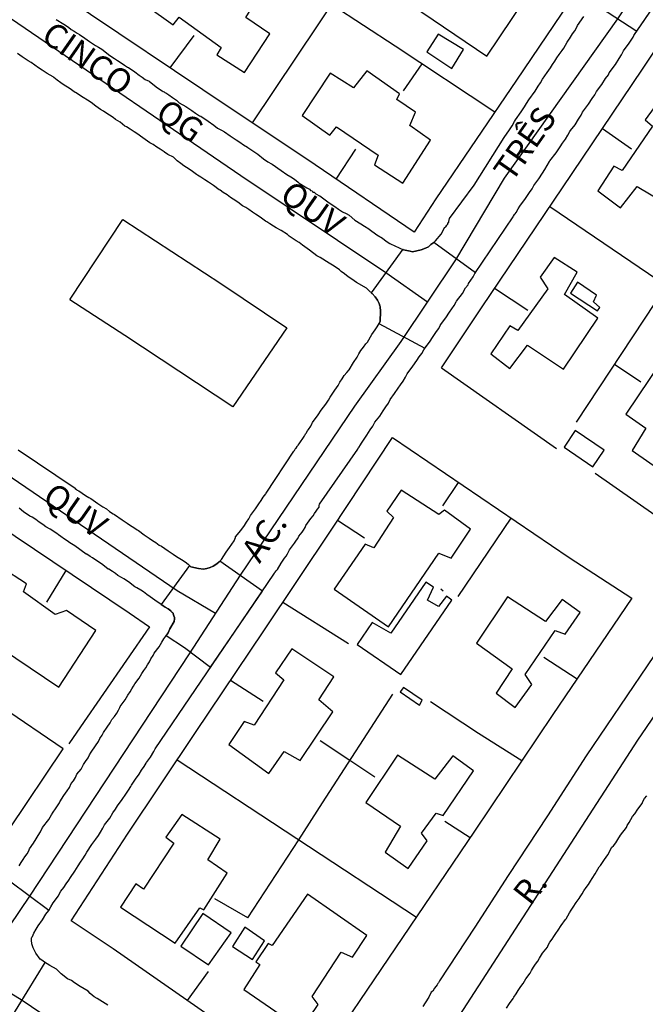
# Model space of a CAD drawing. Units: millimetres. Extents: x 185545 to 187962, y 1660429 to 1665975.
# Drawn here: x 185855 to 185920, y 1662482 to 1662584 of the extents above; entities that cross this region are included whole.
import ezdxf
from ezdxf.enums import TextEntityAlignment as Align

# ---------------------------------------------------------------- set-up
doc = ezdxf.new("R2010")
doc.units = ezdxf.units.MM
for name, color, linetype in [('IMAGEM', 7, 'Continuous'), ('V-CRUZAMENTO', 1, 'Continuous'), ('V-EDIFICACAO', 2, 'Continuous'), ('V-EIXO_DE_LOGRADOURO', 3, 'Continuous'), ('V-LOTE', 1, 'Continuous'), ('V-NOME_DOS_LOGRADOUROS', 7, 'Continuous'), ('V-QUADRA', 6, 'Continuous'), ('V-TESTADA', 5, 'Continuous')]:
    doc.layers.add(name, color=color, linetype=linetype)
picture_1 = doc.add_image_def('image2.jpg', size_in_pixel=(4022, 4626))

msp = doc.modelspace()

# ---------------------------------------------------------------- linework, layer by layer
at = {"layer": 'V-CRUZAMENTO'}
for points in [[(185914.56, 1662586.04), (185919.09, 1662583.1), (185922.79, 1662588.5)], [(185853.26, 1662479.21), (185857.92, 1662486.8), (185857.86, 1662486.84), (185857.58, 1662487.04), (185857.41, 1662487.13), (185856.97, 1662487.75), (185856.67, 1662488.33), (185856.54, 1662488.72), (185856.5, 1662489.11), (185856.5, 1662489.32), (185856.56, 1662489.41), (185856.61, 1662489.5), (185856.76, 1662489.84), (185857, 1662490.23), (185857.19, 1662490.6), (185857.64, 1662491.22), (185858.01, 1662491.79), (185858.29, 1662492.17), (185858.29, 1662492.18), (185854.22, 1662495.2)]]:
    msp.add_lwpolyline(points, dxfattribs=at)
for points in [[(185902.18, 1662557.68), (185902.36, 1662558.02), (185902.41, 1662558.1), (185898.1, 1662561.23), (185897.82, 1662561.02), (185897.55, 1662560.81), (185897.26, 1662560.67), (185896.81, 1662560.5), (185895.89, 1662560.29), (185895.66, 1662560.35), (185894.99, 1662560.5), (185894.91, 1662560.54), (185891.65, 1662556.05), (185891.74, 1662555.98), (185892.03, 1662555.63), (185892.28, 1662555.29), (185892.45, 1662554.94), (185892.52, 1662554.7), (185892.56, 1662554.64), (185892.6, 1662554.12), (185892.56, 1662553.11), (185892.45, 1662552.87), (185892.44, 1662552.85), (185897.18, 1662550.31), (185897.67, 1662550.95), (185898.04, 1662551.53), (185898.32, 1662551.92), (185898.58, 1662552.31), (185898.8, 1662552.7), (185898.8, 1662552.72), (185899.34, 1662553.47), (185899.75, 1662554.03), (185899.98, 1662554.38), (185900.2, 1662554.72), (185900.43, 1662555.11), (185900.46, 1662555.18), (185901.06, 1662555.97), (185901.39, 1662556.54), (185901.67, 1662556.88), (185901.71, 1662556.99)], [(185880.38, 1662525.2), (185876, 1662528.31), (185875.91, 1662528.23), (185875.68, 1662528.02), (185875.31, 1662527.78), (185874.99, 1662527.63), (185874.64, 1662527.52), (185874.3, 1662527.48), (185873.78, 1662527.52), (185872.98, 1662527.7), (185872.85, 1662527.85), (185869.93, 1662523.81), (185870.13, 1662523.67), (185870.34, 1662523.55), (185870.63, 1662523.36), (185870.93, 1662523.15), (185870.97, 1662523.1), (185871.02, 1662523.03), (185871.1, 1662522.97), (185871.15, 1662522.93), (185871.17, 1662522.85), (185871.25, 1662522.54), (185871.3, 1662522.5), (185871.3, 1662522.34), (185871.25, 1662522.07), (185870.82, 1662521.31), (185870.82, 1662521.29), (185870.65, 1662520.9), (185870.45, 1662520.6), (185872.34, 1662519.35), (185875.02, 1662517.32), (185877.56, 1662521.05)]]:
    msp.add_lwpolyline(points, close=True, dxfattribs=at)
at = {"layer": 'V-EDIFICACAO'}
for points in [[(185899.72, 1662590.91), (185899.97, 1662591.66), (185897.17, 1662593.34), (185895.83, 1662591.18), (185898.15, 1662589.45), (185895.79, 1662585.78), (185895.79, 1662585.78), (185903.61, 1662580.5), (185903.61, 1662580.5), (185907.56, 1662586.44), (185904.57, 1662588.38), (185903.94, 1662587.89), (185899.72, 1662590.91)], [(185874.34, 1662589.72), (185873.22, 1662588.27), (185871.01, 1662589.68), (185868.4, 1662585.7), (185871.15, 1662583.74), (185871.79, 1662584.55), (185876.14, 1662581.4), (185876.14, 1662581.4), (185875.69, 1662580.65), (185878.55, 1662578.82), (185881.16, 1662582.81), (185878.67, 1662584.49), (185879.69, 1662586.12), (185874.34, 1662589.72)], [(185898.55, 1662582.78), (185897.39, 1662580.97), (185899.99, 1662579.25), (185901.17, 1662581.2), (185898.55, 1662582.78)], [(185891.19, 1662578.98), (185889.81, 1662577.22), (185887.4, 1662578.76), (185884.49, 1662574.38), (185887.35, 1662572.34), (185888.05, 1662573.2), (185892.37, 1662570.27), (185891.97, 1662569.27), (185894.9, 1662567.39), (185897.77, 1662571.81), (185895.62, 1662573.35), (185896.21, 1662574.73), (185894.28, 1662576.03), (185894.57, 1662576.62), (185891.19, 1662578.98)], [(185917.6, 1662568.68), (185916.74, 1662569.15), (185915.07, 1662566.58), (185917.42, 1662564.84), (185919.15, 1662567.03), (185922.22, 1662565.19), (185923.96, 1662567.71), (185924.52, 1662567.37), (185926.26, 1662570.01), (185926.26, 1662570.01), (185922.63, 1662572.31), (185924.12, 1662574.86), (185921.82, 1662576.48), (185919.95, 1662573.92), (185920.72, 1662573.27), (185917.6, 1662568.68)], [(185910.55, 1662559.7), (185909.12, 1662557.65), (185909.89, 1662556.45), (185906.81, 1662552.16), (185905.97, 1662552.62), (185903.99, 1662549.72), (185905.98, 1662548.23), (185907.8, 1662550.64), (185911.51, 1662548.15), (185915.06, 1662553.42), (185911.62, 1662555.88), (185912.95, 1662558.16), (185910.55, 1662559.7)], [(185912.98, 1662557.15), (185912.23, 1662556.02), (185915.05, 1662554.19), (185915.28, 1662554.52), (185914.63, 1662555.11), (185914.94, 1662555.81), (185912.98, 1662557.15)], [(185921.67, 1662548.96), (185917.96, 1662543.48), (185920.03, 1662542.04), (185918.61, 1662539.73), (185922.62, 1662536.93), (185924.56, 1662539.74), (185923.87, 1662540.53), (185926.97, 1662545), (185927.81, 1662544.61), (185929.47, 1662547.05), (185925.1, 1662550.08), (185923.68, 1662547.93), (185921.67, 1662548.96)], [(185912.71, 1662541.8), (185911.58, 1662540.09), (185914.56, 1662538.05), (185915.71, 1662539.78), (185912.71, 1662541.8)], [(185894.72, 1662535.65), (185893.25, 1662533.46), (185893.93, 1662532.8), (185891.9, 1662529.68), (185891, 1662530.04), (185887.8, 1662525.41), (185893.43, 1662521.49), (185898.64, 1662529.11), (185899.89, 1662528.62), (185901.91, 1662531.6), (185899.21, 1662533.56), (185898.62, 1662533.13), (185894.72, 1662535.65)], [(185853.34, 1662527.68), (185851.83, 1662525.39), (185854.07, 1662523.75), (185851.88, 1662520.25), (185859.33, 1662515.28), (185863.17, 1662521.12), (185860.13, 1662523.2), (185858.96, 1662522.78), (185855.68, 1662525.11), (185856.01, 1662525.94), (185853.34, 1662527.68)], [(185897.27, 1662526.13), (185893.67, 1662520.84), (185891.74, 1662521.95), (185890.18, 1662519.69), (185894.69, 1662516.57), (185899.97, 1662524.26), (185899.43, 1662524.67), (185898.61, 1662523.6), (185897.46, 1662524.25), (185898.07, 1662525.61), (185897.27, 1662526.13)], [(185905.72, 1662524.62), (185902.52, 1662519.82), (185906.22, 1662517.16), (185904.55, 1662514.63), (185906.54, 1662513.16), (185908.25, 1662515.53), (185907.57, 1662516.56), (185910.67, 1662521.12), (185911.69, 1662520.75), (185913.25, 1662523), (185911.38, 1662524.32), (185909.66, 1662522.05), (185905.72, 1662524.62)], [(185881.73, 1662516.76), (185882.62, 1662516.04), (185879.52, 1662511.35), (185878.49, 1662511.73), (185876.9, 1662509.34), (185881.04, 1662506.35), (185882.64, 1662508.62), (185884.3, 1662507.68), (185887.67, 1662512.73), (185886.21, 1662513.95), (185887.76, 1662516.33), (185883.44, 1662519.23), (185881.73, 1662516.76)], [(185851.71, 1662511.48), (185849.99, 1662512.62), (185851.22, 1662514.66), (185846.8, 1662517.55), (185841.26, 1662509.32), (185854.24, 1662500.61), (185859.8, 1662508.89), (185853.4, 1662513.24), (185851.71, 1662511.48)], [(185894.99, 1662515.22), (185894.64, 1662514.78), (185896.64, 1662513.42), (185896.9, 1662513.92), (185894.99, 1662515.22)], [(185894.35, 1662508.23), (185891.09, 1662503.34), (185894.65, 1662500.9), (185893.07, 1662498.2), (185895.45, 1662496.51), (185897.42, 1662499.38), (185896.84, 1662500.17), (185898.34, 1662502.24), (185899.08, 1662501.99), (185902.21, 1662506.61), (185900.08, 1662508.15), (185898.2, 1662505.74), (185894.35, 1662508.23)], [(185870.4, 1662499.77), (185871.24, 1662499.15), (185868.09, 1662494.38), (185867.29, 1662494.93), (185865.72, 1662492.52), (185871.38, 1662488.79), (185873.92, 1662492.44), (185874.32, 1662492.23), (185876.74, 1662496.03), (185874.74, 1662497.42), (185876.01, 1662499.54), (185872.05, 1662502.11), (185870.4, 1662499.77)], [(185881.41, 1662488.55), (185880.99, 1662488.77), (185879.72, 1662486.88), (185880.12, 1662486.59), (185878.45, 1662484.01), (185884.44, 1662479.9), (185886.16, 1662482.47), (185885.52, 1662483.29), (185888.54, 1662487.85), (185889.69, 1662487.36), (185891.18, 1662489.58), (185885.06, 1662493.87), (185881.41, 1662488.55)], [(185874.24, 1662491.85), (185871.94, 1662488.48), (185874.81, 1662486.54), (185877.14, 1662489.85), (185877.14, 1662489.85), (185874.24, 1662491.85)], [(185878.56, 1662490.44), (185878.56, 1662490.44), (185877.29, 1662488.45), (185879.37, 1662487.11), (185880.6, 1662489.03), (185878.56, 1662490.44)]]:
    msp.add_lwpolyline(points, close=True, dxfattribs=at)
at = {"layer": 'V-EIXO_DE_LOGRADOURO'}
for points in [[(185887.3, 1662460.83), (185892.79, 1662469.02), (185903.54, 1662485.55), (185919.19, 1662509.78), (185935.66, 1662533.83), (185951.49, 1662557.97), (185967.78, 1662582.11), (185976.49, 1662594.57), (185985.43, 1662607.7), (185986.18, 1662609.03), (186000.63, 1662631.38), (186010.94, 1662646.69)], [(185875.52, 1662522.88), (185871.57, 1662525.24), (185824.59, 1662557.27), (185805.08, 1662570.4), (185801.09, 1662572.7), (185804.06, 1662576.8), (185817.57, 1662597.2), (185820.41, 1662601.66), (185825.63, 1662609.62), (185833.4, 1662621.61), (185842.41, 1662634.6), (185847.72, 1662642.62), (185850.12, 1662646.49)], [(185958.38, 1662646.63), (185949.53, 1662632.47), (185944.54, 1662625.02), (185939.33, 1662617.89), (185922.57, 1662592.67), (185917.12, 1662584.38), (185905.38, 1662567.9), (185900.36, 1662559.46), (185894.69, 1662551), (185889.91, 1662544.31), (185878.09, 1662526.83), (185872.81, 1662518.72), (185856.3, 1662493.66), (185851.01, 1662485.84)], [(185822.94, 1662605.52), (185827.34, 1662602.86), (185855.87, 1662583.42), (185878.15, 1662568.17), (185893.16, 1662558.13), (185897.45, 1662555.12)], [(185714.55, 1662578.67), (185728.8, 1662569.19), (185739.86, 1662561.61), (185747.73, 1662556.31), (185760.08, 1662547.11), (185772.81, 1662539.34), (185781.26, 1662533.51), (185804.99, 1662517.27), (185828.81, 1662501.03), (185846.94, 1662488.67), (185853.17, 1662484.34), (185855.54, 1662482.92), (185876.9, 1662468.38), (185880.73, 1662465.66), (185893.87, 1662456), (185902.08, 1662449.6), (185921.36, 1662436.72), (185943.27, 1662423.39)]]:
    msp.add_lwpolyline(points, dxfattribs=at)
at = {"layer": 'V-LOTE'}
for points in [[(185847.65, 1662631.04), (185859.84, 1662622.89), (185871.79, 1662614.84), (185883.74, 1662606.79), (185895.87, 1662598.74), (185907.82, 1662590.64), (185912.85, 1662587.23), (185906.66, 1662578.04), (185898.32, 1662565.76), (185896.07, 1662562.3), (185885.84, 1662569.26), (185874.22, 1662577.04), (185862.6, 1662584.82), (185851.16, 1662592.6), (185839.63, 1662600.38), (185829.74, 1662607.07), (185837.77, 1662619.08), (185841.3, 1662624.22)], [(185898.91, 1662548.27), (185903.1, 1662554.6), (185911.41, 1662566.89), (185919.68, 1662579.18), (185927.9, 1662591.47), (185936.3, 1662603.76), (185943.88, 1662614.86)], [(185868.15, 1662598.76), (185882.32, 1662589.41), (185887.55, 1662585.85), (185894.1, 1662581.56), (185904.43, 1662574.75)], [(185879.35, 1662573.61), (185888.47, 1662587.22), (185895.98, 1662598.67)], [(185870.86, 1662579.29), (185873.33, 1662582.66)], [(185894.97, 1662576.91), (185896.92, 1662579.7)], [(185915.54, 1662573.03), (185918.56, 1662570.94)], [(185888.01, 1662567.78), (185890.06, 1662570.9)], [(185785.72, 1662541.15), (185796.65, 1662557.64), (185802.37, 1662566.25), (185808.24, 1662562.38), (185819.51, 1662554.64), (185831.33, 1662546.72), (185842.92, 1662538.8), (185854.83, 1662530.88), (185866.6, 1662522.96), (185868.72, 1662521.5), (185861.57, 1662511.17), (185860.36, 1662509.39)], [(185910.11, 1662564.97), (185922.15, 1662556.78), (185934.65, 1662548.37)], [(185865.94, 1662563.62), (185876.08, 1662556.99), (185882.91, 1662552.41), (185877.33, 1662544.25), (185866.15, 1662551.64), (185860.46, 1662555.31)], [(185860.52, 1662555.38), (185865.95, 1662563.61)], [(185912.88, 1662542.67), (185921.02, 1662555.05), (185924.35, 1662560.13)], [(185904.39, 1662556.51), (185907.83, 1662554.26)], [(185860.51, 1662555.36), (185860.52, 1662555.38)], [(185898.91, 1662548.27), (185910.79, 1662539.95)], [(185916.81, 1662548.65), (185919.51, 1662546.84)], [(185918.58, 1662524.47), (185910.41, 1662512.45), (185902.33, 1662500.38), (185894.16, 1662488.31), (185885.99, 1662476.24), (185884.83, 1662474.6), (185876, 1662480.52), (185864.96, 1662488.21), (185860.62, 1662491.12), (185866.44, 1662500.05), (185873.48, 1662510.57), (185880.52, 1662521.09), (185887.56, 1662531.61), (185893.83, 1662541.08)], [(185893.83, 1662541.08), (185912.12, 1662528.67), (185918.58, 1662524.47)], [(185914.78, 1662537.4), (185923.14, 1662531.57)], [(185899.06, 1662534.03), (185900.67, 1662536.44)], [(185900.64, 1662524.65), (185906.12, 1662532.74)], [(185888.16, 1662532.52), (185890.94, 1662530.72)], [(185858.1, 1662524.07), (185860.1, 1662527.34)], [(185898.82, 1662525.44), (185899.09, 1662525.21)], [(185882.5, 1662524.05), (185889.28, 1662519.79)], [(185909.49, 1662518.37), (185912.92, 1662516.14)], [(185880.45, 1662513.8), (185877.09, 1662515.96)], [(185878.89, 1662491.4), (185884.15, 1662499.49), (185886.6, 1662503.29), (185893.88, 1662514.54)], [(185897.78, 1662513.78), (185902.72, 1662510.51), (185907.21, 1662507.67)], [(185892, 1662505.95), (185889.44, 1662507.67), (185886.35, 1662509.71)], [(185871.59, 1662507.74), (185896.32, 1662491.5)], [(185901.87, 1662499.69), (185899.26, 1662501.37)], [(185878.89, 1662491.4), (185875.48, 1662493.37)], [(185872.64, 1662482.86), (185874.83, 1662485.87)]]:
    msp.add_lwpolyline(points, dxfattribs=at)
at = {"layer": 'V-QUADRA'}
for points in [[(185864.39, 1662482.4), (185863.86, 1662482.73), (185863.3, 1662483.07), (185862.99, 1662483.26), (185862.58, 1662483.59), (185862.37, 1662483.83), (185861.53, 1662484.32), (185861.53, 1662484.32), (185860.97, 1662484.71), (185860.66, 1662484.92), (185860.25, 1662485.12), (185859.58, 1662485.63), (185859.54, 1662485.66), (185859.09, 1662486.11), (185858.4, 1662486.48), (185857.86, 1662486.84), (185857.58, 1662487.04), (185857.41, 1662487.13), (185856.97, 1662487.75), (185856.67, 1662488.33), (185856.54, 1662488.72), (185856.5, 1662489.11), (185856.5, 1662489.32), (185856.56, 1662489.41), (185856.61, 1662489.5), (185856.76, 1662489.84), (185857, 1662490.23), (185857.19, 1662490.6), (185857.64, 1662491.22), (185858.01, 1662491.79), (185858.29, 1662492.17), (185858.51, 1662492.56), (185858.76, 1662492.95), (185858.79, 1662493.01), (185859.26, 1662493.64), (185859.56, 1662494.16), (185859.84, 1662494.55), (185860.1, 1662494.93), (185860.38, 1662495.32), (185860.54, 1662495.6), (185860.99, 1662496.25), (185861.35, 1662496.79), (185861.59, 1662497.18), (185861.81, 1662497.52), (185862.06, 1662497.91), (185862.22, 1662498.19), (185862.75, 1662498.99), (185863.17, 1662499.55), (185863.45, 1662499.94), (185863.66, 1662500.28), (185863.88, 1662500.67), (185864.07, 1662501.04), (185864.61, 1662501.72), (185864.93, 1662502.27), (185865.21, 1662502.66), (185865.39, 1662502.98), (185865.9, 1662503.65), (185866.27, 1662504.21), (185866.53, 1662504.6), (185866.79, 1662504.99), (185866.85, 1662505.14), (185867.28, 1662505.76), (185867.63, 1662506.28), (185867.89, 1662506.67), (185868.15, 1662507.06), (185868.36, 1662507.4), (185868.39, 1662507.47), (185868.81, 1662508.03), (185869.16, 1662508.61), (185869.31, 1662508.89), (185873.47, 1662515.04), (185877.56, 1662521.05), (185881.65, 1662527.06), (185881.65, 1662527.09), (185881.71, 1662527.16), (185881.82, 1662527.31), (185881.95, 1662527.44), (185882.32, 1662528.09), (185882.54, 1662528.41), (185882.66, 1662528.6), (185882.83, 1662528.82), (185882.97, 1662529.06), (185883.09, 1662529.25), (185883.2, 1662529.47), (185883.7, 1662530.16), (185883.92, 1662530.46), (185884.04, 1662530.65), (185884.17, 1662530.87), (185884.34, 1662531.08), (185884.5, 1662531.3), (185884.65, 1662531.51), (185884.8, 1662531.78), (185884.89, 1662531.97), (185885.4, 1662532.7), (185885.62, 1662532.98), (185885.77, 1662533.22), (185885.94, 1662533.46), (185886.09, 1662533.67), (185886.24, 1662533.87), (185886.27, 1662534.06), (185886.29, 1662534.17), (185890.27, 1662539.89), (185890.3, 1662539.93), (185890.32, 1662540.03), (185890.36, 1662540.06), (185890.54, 1662540.32), (185890.62, 1662540.51), (185891.2, 1662541.33), (185891.2, 1662541.33), (185891.53, 1662541.87), (185891.79, 1662542.26), (185891.98, 1662542.6), (185892, 1662542.67), (185892.52, 1662543.29), (185892.87, 1662543.85), (185893.15, 1662544.24), (185893.41, 1662544.63), (185893.6, 1662545), (185894.05, 1662545.62), (185894.44, 1662546.18), (185894.68, 1662546.53), (185894.94, 1662546.92), (185895.2, 1662547.31), (185895.37, 1662547.65), (185895.95, 1662548.47), (185896.34, 1662549.03), (185896.6, 1662549.42), (185896.86, 1662549.76), (185897.09, 1662550.15), (185897.14, 1662550.26), (185897.67, 1662550.95), (185898.04, 1662551.53), (185898.32, 1662551.92), (185898.58, 1662552.31), (185898.8, 1662552.7), (185898.8, 1662552.72), (185899.34, 1662553.47), (185899.75, 1662554.03), (185899.98, 1662554.38), (185900.2, 1662554.72), (185900.43, 1662555.11), (185900.46, 1662555.18), (185901.06, 1662555.97), (185901.39, 1662556.54), (185901.67, 1662556.88), (185901.71, 1662556.99), (185902.18, 1662557.68), (185902.36, 1662558.02), (185906.3, 1662563.88), (185906.35, 1662563.95), (185906.47, 1662564.15), (185906.54, 1662564.19), (185906.61, 1662564.34), (185906.84, 1662564.73), (185907, 1662565.01), (185907.58, 1662565.79), (185907.99, 1662566.42), (185908.27, 1662566.8), (185908.44, 1662567.13), (185908.96, 1662567.84), (185909.35, 1662568.4), (185909.6, 1662568.79), (185909.84, 1662569.22), (185910.08, 1662569.61), (185910.1, 1662569.67), (185910.77, 1662570.51), (185911.16, 1662571.12), (185911.42, 1662571.51), (185911.72, 1662571.94), (185911.96, 1662572.33), (185912.19, 1662572.71), (185912.24, 1662572.82), (185912.71, 1662573.42), (185913.08, 1662574.01), (185913.34, 1662574.4), (185913.49, 1662574.72), (185914.11, 1662575.56), (185914.5, 1662576.12), (185914.76, 1662576.51), (185914.95, 1662576.87), (185915.47, 1662577.59), (185915.88, 1662578.19), (185916.16, 1662578.58), (185916.25, 1662578.77), (185916.89, 1662579.66), (185917.28, 1662580.26), (185917.52, 1662580.65), (185917.74, 1662581.06), (185918.32, 1662581.86), (185918.71, 1662582.46), (185918.79, 1662582.66), (185922.79, 1662588.5)], [(185859.05, 1662584.29), (185859.84, 1662583.82), (185860.32, 1662583.5), (185860.62, 1662583.28), (185860.92, 1662583.09), (185861.23, 1662582.87), (185861.46, 1662582.76), (185862.02, 1662582.37), (185862.52, 1662582.03), (185862.82, 1662581.82), (185863.12, 1662581.62), (185863.43, 1662581.43), (185863.79, 1662581.23), (185864.61, 1662580.58), (185865.11, 1662580.28), (185865.41, 1662580.07), (185865.77, 1662579.83), (185866.14, 1662579.57), (185866.45, 1662579.38), (185866.55, 1662579.33), (185867.18, 1662578.88), (185867.18, 1662578.88), (185867.63, 1662578.54), (185867.95, 1662578.32), (185868.28, 1662578.11), (185868.69, 1662577.91), (185868.71, 1662577.89), (185869.55, 1662577.24), (185870.03, 1662576.94), (185870.11, 1662576.87), (185870.22, 1662576.81), (185870.3, 1662576.74), (185870.41, 1662576.7), (185870.72, 1662576.51), (185871.1, 1662576.23), (185871.49, 1662575.95), (185871.77, 1662575.67), (185872.48, 1662575.3), (185873.09, 1662574.89), (185873.48, 1662574.61), (185873.87, 1662574.35), (185874.01, 1662574.29), (185874.77, 1662573.79), (185875.38, 1662573.36), (185875.76, 1662573.08), (185876.15, 1662572.84), (185876.47, 1662572.67), (185877.06, 1662572.26), (185877.66, 1662571.85), (185878.05, 1662571.61), (185878.44, 1662571.33), (185878.83, 1662571.11), (185878.89, 1662571.07), (185879.9, 1662570.36), (185880.51, 1662569.91), (185880.94, 1662569.59), (185881.33, 1662569.37), (185881.39, 1662569.35), (185882.32, 1662568.68), (185882.92, 1662568.27), (185883.31, 1662568.03), (185883.7, 1662567.8), (185884.09, 1662567.49), (185884.2, 1662567.38), (185884.99, 1662566.89), (185885.27, 1662566.74), (185885.36, 1662566.61), (185885.53, 1662566.59), (185885.59, 1662566.46), (185885.73, 1662566.43), (185885.9, 1662566.29), (185886.29, 1662566.05), (185886.31, 1662566.05), (185887.3, 1662565.36), (185887.89, 1662564.97), (185888.27, 1662564.69), (185888.66, 1662564.43), (185889.05, 1662564.23), (185889.37, 1662564.06), (185889.95, 1662563.54), (185890.56, 1662563.16), (185890.95, 1662562.92), (185891.38, 1662562.64), (185891.44, 1662562.62), (185892.22, 1662562.03), (185892.8, 1662561.69), (185893.19, 1662561.39), (185893.58, 1662561.15), (185893.64, 1662561.11), (185894.99, 1662560.5), (185894.99, 1662560.5), (185895.66, 1662560.35), (185895.89, 1662560.29), (185896.81, 1662560.5), (185897.26, 1662560.67), (185897.55, 1662560.81), (185897.82, 1662561.02), (185898.11, 1662561.24), (185898.3, 1662561.43), (185898.86, 1662562.12), (185899.16, 1662562.62), (185899.23, 1662562.79), (185899.34, 1662562.87), (185899.46, 1662563.05), (185899.55, 1662563.14), (185899.55, 1662563.27), (185899.66, 1662563.31), (185899.68, 1662563.4), (185899.75, 1662563.72), (185902.28, 1662567.16), (185905.4, 1662572.11), (185905.94, 1662572.88), (185906.22, 1662573.29), (185906.47, 1662573.75), (185906.56, 1662573.94), (185907.16, 1662574.74), (185907.49, 1662575.26), (185907.71, 1662575.6), (185907.92, 1662576.01), (185908.59, 1662576.89), (185908.91, 1662577.42), (185909.15, 1662577.76), (185909.35, 1662578.13), (185909.84, 1662578.81), (185910.17, 1662579.31), (185910.4, 1662579.66), (185910.64, 1662580), (185910.83, 1662580.35), (185911.07, 1662580.67), (185911.37, 1662581.08), (185911.57, 1662581.32), (185911.91, 1662581.96), (185912.09, 1662582.25), (185912.15, 1662582.31), (185912.23, 1662582.46), (185912.45, 1662582.81), (185912.69, 1662583.13), (185912.92, 1662583.58), (185912.97, 1662583.69), (185913.64, 1662584.6)], [(185855.12, 1662539.82), (185861.01, 1662535.84), (185861.03, 1662535.79), (185861.16, 1662535.72), (185861.24, 1662535.65), (185861.4, 1662535.57), (185861.74, 1662535.33), (185862.09, 1662535.1), (185862.43, 1662534.86), (185862.63, 1662534.77), (185863.36, 1662534.25), (185863.9, 1662533.91), (185864.25, 1662533.69), (185864.59, 1662533.43), (185864.94, 1662533.2), (185865.08, 1662533.13), (185865.88, 1662532.57), (185866.4, 1662532.21), (185866.75, 1662531.97), (185867.09, 1662531.77), (185867.44, 1662531.54), (185867.59, 1662531.47), (185868.17, 1662531.02), (185868.69, 1662530.67), (185869.03, 1662530.44), (185869.38, 1662530.22), (185869.72, 1662529.96), (185869.96, 1662529.83), (185870.63, 1662529.36), (185871.15, 1662529.01), (185871.49, 1662528.78), (185871.84, 1662528.56), (185872.18, 1662528.37), (185872.53, 1662528.13), (185872.59, 1662528.09), (185872.7, 1662527.98), (185872.83, 1662527.87), (185872.98, 1662527.7), (185873.78, 1662527.52), (185874.3, 1662527.48), (185874.64, 1662527.52), (185874.99, 1662527.63), (185875.31, 1662527.78), (185875.68, 1662528.02), (185875.91, 1662528.23), (185876.17, 1662528.47), (185876.65, 1662529.21), (185876.97, 1662529.7), (185877.23, 1662530.05), (185877.45, 1662530.39), (185877.59, 1662530.74), (185877.62, 1662530.8), (185878.16, 1662531.47), (185878.52, 1662531.99), (185878.74, 1662532.34), (185878.97, 1662532.68), (185879.15, 1662533), (185879.67, 1662533.72), (185879.67, 1662533.72), (185880.01, 1662534.23), (185880.25, 1662534.58), (185880.48, 1662534.92), (185880.74, 1662535.27), (185880.78, 1662535.32), (185883.63, 1662539.66), (185883.66, 1662539.69), (185883.72, 1662539.75), (185883.81, 1662539.93), (185883.89, 1662539.99), (185883.98, 1662540.14), (185884.02, 1662540.23), (185884.07, 1662540.29), (185884.2, 1662540.42), (185884.69, 1662541.2), (185884.75, 1662541.28), (185884.82, 1662541.37), (185884.86, 1662541.46), (185884.91, 1662541.54), (185885.06, 1662541.76), (185885.14, 1662541.91), (185885.38, 1662542.26), (185885.53, 1662542.56), (185885.56, 1662542.62), (185886.14, 1662543.42), (185886.46, 1662543.9), (185886.7, 1662544.2), (185886.94, 1662544.52), (185887.21, 1662544.93), (185887.39, 1662545.25), (185887.86, 1662545.96), (185888.21, 1662546.44), (185888.4, 1662546.79), (185888.62, 1662547.13), (185888.85, 1662547.48), (185889.11, 1662547.8), (185889.37, 1662548.06), (185889.82, 1662548.85), (185890.17, 1662549.38), (185890.36, 1662549.72), (185890.58, 1662550.07), (185890.84, 1662550.41), (185891.08, 1662550.76), (185891.27, 1662550.95), (185891.7, 1662551.73), (185892.05, 1662552.22), (185892.26, 1662552.52), (185892.45, 1662552.87), (185892.56, 1662553.11), (185892.6, 1662554.12), (185892.56, 1662554.64), (185892.52, 1662554.7), (185892.45, 1662554.94), (185892.28, 1662555.29), (185892.03, 1662555.63), (185891.74, 1662555.98), (185891.42, 1662556.25), (185891.16, 1662556.51), (185890.13, 1662557.12), (185889.65, 1662557.46), (185889.26, 1662557.7), (185888.87, 1662558), (185888.53, 1662558.26), (185888.36, 1662558.41), (185887.8, 1662558.78), (185887.28, 1662559.1), (185887.02, 1662559.27), (185886.63, 1662559.53), (185886.37, 1662559.7), (185886.01, 1662559.88), (185885.27, 1662560.44), (185884.78, 1662560.78), (185884.54, 1662560.98), (185884.18, 1662561.24), (185883.87, 1662561.43), (185883.57, 1662561.62), (185883.16, 1662561.91), (185882.99, 1662562.08), (185882.32, 1662562.47), (185881.8, 1662562.75), (185881.54, 1662562.94), (185881.16, 1662563.18), (185880.85, 1662563.39), (185880.7, 1662563.46), (185880.16, 1662563.85), (185879.69, 1662564.17), (185879.38, 1662564.38), (185879, 1662564.65), (185878.69, 1662564.86), (185878.33, 1662565.05), (185877.83, 1662565.42), (185877.36, 1662565.72), (185877.1, 1662565.91), (185876.73, 1662566.18), (185876.32, 1662566.41), (185876.02, 1662566.65), (185875.91, 1662566.69), (185875.33, 1662567.12), (185874.83, 1662567.47), (185874.42, 1662567.71), (185874.42, 1662567.71), (185874.03, 1662567.99), (185873.69, 1662568.22), (185873.58, 1662568.27), (185873.02, 1662568.68), (185872.53, 1662569), (185872.27, 1662569.17), (185871.94, 1662569.41), (185871.58, 1662569.69), (185871.23, 1662570.04), (185871.21, 1662570.06), (185870.61, 1662570.34), (185870.26, 1662570.57), (185870.22, 1662570.6), (185870.11, 1662570.69), (185869.81, 1662570.88), (185869.48, 1662571.11), (185869.08, 1662571.38), (185868.75, 1662571.55), (185868.28, 1662571.89), (185867.78, 1662572.24), (185867.5, 1662572.43), (185867.11, 1662572.69), (185866.72, 1662572.97), (185866.32, 1662573.21), (185866.16, 1662573.27), (185865.67, 1662573.68), (185865.19, 1662573.96), (185864.95, 1662574.15), (185864.59, 1662574.4), (185864.29, 1662574.59), (185863.96, 1662574.82), (185863.66, 1662574.98), (185863.16, 1662575.34), (185862.67, 1662575.71), (185862.3, 1662575.95), (185861.87, 1662576.23), (185861.57, 1662576.42), (185861.14, 1662576.7), (185861.03, 1662576.75), (185860.41, 1662577.2), (185859.89, 1662577.52), (185859.56, 1662577.74), (185859.15, 1662578.02), (185858.81, 1662578.3), (185858.74, 1662578.38), (185858.12, 1662578.71), (185857.62, 1662579.07), (185857.25, 1662579.31), (185856.87, 1662579.59), (185856.48, 1662579.85), (185856.16, 1662580.02), (185855.55, 1662580.45), (185855.08, 1662580.78)], [(185855.25, 1662496.79), (185855.44, 1662497.13), (185855.64, 1662497.44), (185855.83, 1662497.74), (185856.05, 1662498.04), (185856.22, 1662498.34), (185856.31, 1662498.54), (185856.71, 1662499.14), (185857, 1662499.59), (185857.21, 1662499.92), (185857.43, 1662500.3), (185857.65, 1662500.74), (185858.29, 1662501.58), (185858.57, 1662502.05), (185858.74, 1662502.35), (185859, 1662502.7), (185859.2, 1662503), (185859.39, 1662503.3), (185859.43, 1662503.41), (185859.86, 1662504.08), (185860.19, 1662504.55), (185860.43, 1662504.88), (185860.62, 1662505.29), (185860.84, 1662505.59), (185861.05, 1662505.94), (185861.2, 1662506.26), (185861.63, 1662506.79), (185861.89, 1662507.27), (185862.11, 1662507.57), (185862.37, 1662507.96), (185862.52, 1662508.26), (185862.67, 1662508.54), (185863.14, 1662509.19), (185863.45, 1662509.65), (185863.59, 1662509.95), (185863.81, 1662510.29), (185863.96, 1662510.57), (185864.35, 1662511.13), (185864.65, 1662511.59), (185864.83, 1662511.93), (185865.08, 1662512.23), (185865.32, 1662512.58), (185865.5, 1662512.88), (185865.64, 1662513.18), (185865.67, 1662513.25), (185866.18, 1662513.96), (185866.46, 1662514.43), (185866.7, 1662514.78), (185866.88, 1662515.08), (185867.07, 1662515.38), (185867.2, 1662515.62), (185867.65, 1662516.2), (185867.93, 1662516.68), (185868.13, 1662516.98), (185868.32, 1662517.28), (185868.52, 1662517.58), (185868.71, 1662517.88), (185868.86, 1662518.19), (185869.08, 1662518.53), (185869.18, 1662518.77), (185869.7, 1662519.45), (185869.98, 1662519.91), (185870.2, 1662520.26), (185870.41, 1662520.54), (185870.65, 1662520.9), (185870.82, 1662521.29), (185870.82, 1662521.31), (185871.25, 1662522.07), (185871.3, 1662522.34), (185871.3, 1662522.5), (185871.25, 1662522.54), (185871.17, 1662522.85), (185871.15, 1662522.93), (185871.1, 1662522.97), (185871.02, 1662523.03), (185870.97, 1662523.1), (185870.93, 1662523.15), (185870.63, 1662523.36), (185870.34, 1662523.55), (185870.13, 1662523.67), (185869.25, 1662524.27), (185868.79, 1662524.59), (185868.45, 1662524.85), (185868.08, 1662525.11), (185868.08, 1662525.11), (185867.8, 1662525.3), (185867.41, 1662525.54), (185867.2, 1662525.65), (185866.53, 1662526.14), (185866.06, 1662526.45), (185865.82, 1662526.62), (185865.45, 1662526.81), (185865.19, 1662527.01), (185864.87, 1662527.24), (185864.5, 1662527.46), (185864.44, 1662527.48), (185863.87, 1662527.91), (185863.43, 1662528.21), (185863.16, 1662528.41), (185862.82, 1662528.65), (185862.58, 1662528.79), (185862.22, 1662529.01), (185862.15, 1662529.03), (185860.98, 1662529.87), (185860.49, 1662530.2), (185860.19, 1662530.39), (185859.91, 1662530.56), (185859.54, 1662530.85), (185859.3, 1662531.02), (185859.22, 1662531.1), (185858.44, 1662531.6), (185857.99, 1662531.86), (185857.69, 1662532.07), (185857.32, 1662532.33), (185856.95, 1662532.59), (185856.57, 1662532.83), (185856.33, 1662532.96), (185855.7, 1662533.41), (185855.23, 1662533.78)], [(185922.27, 1662520.56), (185918.08, 1662514.37), (185913.87, 1662508.18), (185909.87, 1662501.95), (185905.8, 1662495.79), (185902.34, 1662490.44), (185898.7, 1662484.91), (185898.62, 1662484.77), (185898.58, 1662484.71), (185898.54, 1662484.64), (185898.45, 1662484.5), (185898.45, 1662484.5), (185898.19, 1662484.15), (185898.02, 1662483.83), (185897.85, 1662483.72), (185897.59, 1662483.2), (185897.22, 1662482.64), (185896.96, 1662482.25)], [(185905.63, 1662482.08), (185905.94, 1662482.57), (185906.33, 1662483.09), (185906.37, 1662483.2), (185906.63, 1662483.55), (185906.82, 1662483.91), (185907.1, 1662484.3), (185907.34, 1662484.62), (185907.64, 1662485.1), (185908.07, 1662485.68), (185908.2, 1662485.96), (185908.42, 1662486.31), (185908.61, 1662486.61), (185908.85, 1662486.95), (185909.04, 1662487.26), (185909.36, 1662487.75), (185909.86, 1662488.4), (185909.95, 1662488.59), (185910.1, 1662488.9), (185910.34, 1662489.2), (185910.53, 1662489.5), (185910.74, 1662489.8), (185910.96, 1662490.15), (185911.29, 1662490.64), (185911.74, 1662491.25), (185911.78, 1662491.31), (185911.96, 1662491.61), (185912.13, 1662491.92), (185912.32, 1662492.22), (185912.52, 1662492.52), (185912.84, 1662492.99), (185913.14, 1662493.4), (185913.23, 1662493.6), (185913.44, 1662493.9), (185913.64, 1662494.2), (185913.85, 1662494.55), (185914.09, 1662494.85), (185914.31, 1662495.19), (185914.5, 1662495.5), (185914.8, 1662495.97), (185915.21, 1662496.68), (185915.34, 1662496.83), (185915.56, 1662497.13), (185915.77, 1662497.44), (185916.09, 1662497.93), (185916.51, 1662498.71), (185916.68, 1662498.86), (185916.94, 1662499.16), (185917.15, 1662499.51), (185917.43, 1662499.98), (185918.02, 1662500.74), (185918.12, 1662500.97), (185918.32, 1662501.28), (185918.49, 1662501.58), (185918.66, 1662501.88), (185918.9, 1662502.18), (185919.2, 1662502.65), (185919.66, 1662503.24), (185919.74, 1662503.43), (185919.91, 1662503.74), (185919.91, 1662503.74), (185920.15, 1662504.04)]]:
    msp.add_lwpolyline(points, dxfattribs=at)
at = {"layer": 'V-TESTADA'}
for points in [[(185847.65, 1662631.04), (185859.84, 1662622.89), (185871.79, 1662614.84), (185883.74, 1662606.79), (185895.87, 1662598.74), (185907.82, 1662590.64), (185912.85, 1662587.23), (185906.66, 1662578.04), (185898.32, 1662565.76), (185896.07, 1662562.3), (185885.84, 1662569.26), (185874.22, 1662577.04), (185862.6, 1662584.82), (185851.16, 1662592.6), (185839.63, 1662600.38), (185829.74, 1662607.07), (185837.77, 1662619.08), (185841.3, 1662624.22)], [(185898.91, 1662548.27), (185903.1, 1662554.6), (185911.41, 1662566.89), (185919.68, 1662579.18), (185927.9, 1662591.47), (185936.3, 1662603.76), (185943.88, 1662614.86)], [(185785.72, 1662541.15), (185796.65, 1662557.64), (185802.37, 1662566.25), (185808.24, 1662562.38), (185819.51, 1662554.64), (185831.33, 1662546.72), (185842.92, 1662538.8), (185854.83, 1662530.88), (185866.6, 1662522.96), (185868.72, 1662521.5), (185861.57, 1662511.17), (185860.36, 1662509.39)], [(185865.94, 1662563.62), (185876.08, 1662556.99), (185882.91, 1662552.41), (185877.33, 1662544.25), (185866.15, 1662551.64), (185860.46, 1662555.31)], [(185918.58, 1662524.47), (185910.41, 1662512.45), (185902.33, 1662500.38), (185894.16, 1662488.31), (185885.99, 1662476.24), (185884.83, 1662474.6), (185876, 1662480.52), (185864.96, 1662488.21), (185860.62, 1662491.12), (185866.44, 1662500.05), (185873.48, 1662510.57), (185880.52, 1662521.09), (185887.56, 1662531.61), (185893.83, 1662541.08)]]:
    msp.add_lwpolyline(points, dxfattribs=at)

# ---------------------------------------------------------------- texts
at = {"layer": 'V-NOME_DOS_LOGRADOUROS'}
for s, rotation, p in [('CINCO', 325, (185856.92, 1662581.58)), ('QG', 325, (185868.72, 1662573.56)), ('TRÊS', 55, (185906.82, 1662566.91)), ('QUV', 325, (185881.58, 1662565.09)), ('QUV', 325, (185857.04, 1662533.89)), ('AC.', 55, (185880.73, 1662527.53)), ('R.', 52, (185908.7, 1662492.06))]:
    msp.add_text(s, height=2.5, rotation=rotation, dxfattribs=at).set_placement(p, align=Align.BOTTOM_LEFT)

# ---------------------------------------------------------------- referenced raster images: frames only (the image files are external)
at = {"layer": 'IMAGEM'}
image = msp.add_image(picture_1, insert=(185547.68, 1660428.94), size_in_units=(2414.07, 2776.6), dxfattribs=at)
image.dxf.flags = 7

doc.saveas('drawing.dxf')
